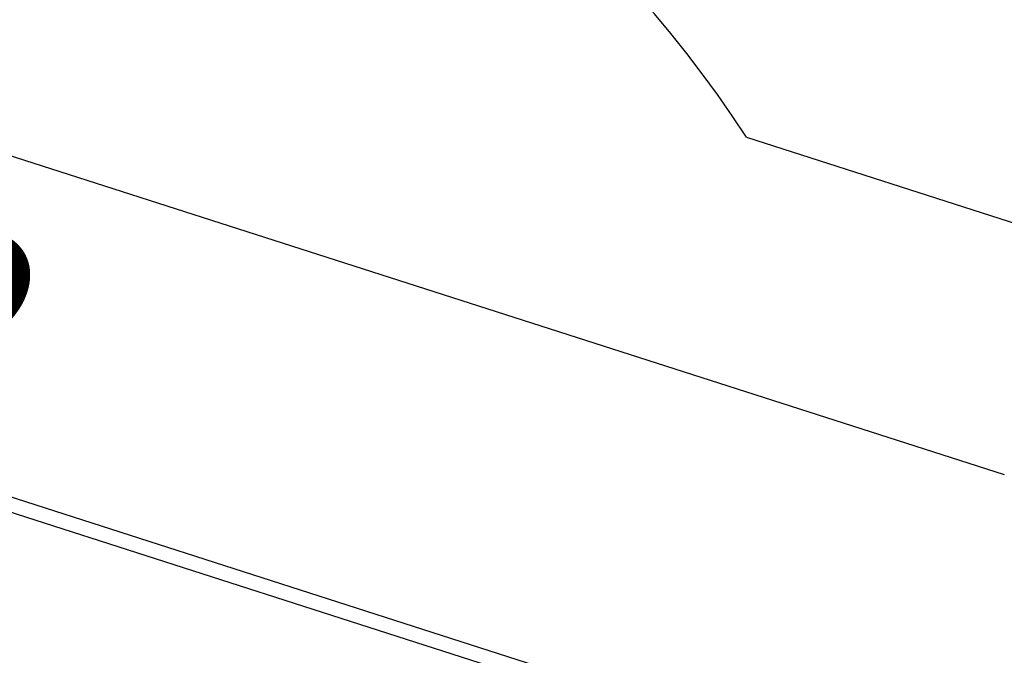
# Model space of a CAD drawing. Units: millimetres. Extents: x 274995 to 290941, y 1655057 to 1682328.
# Drawn here: x 278089 to 278099, y 1666812 to 1666819 of the extents above; entities that cross this region are included whole.
import ezdxf

# ---------------------------------------------------------------- set-up
doc = ezdxf.new("R2010")
doc.units = ezdxf.units.MM
for name, color, linetype in [('-DIM-QUADRA', 7, 'Continuous'), ('-ESTUDO', 8, 'Continuous'), ('-MEIO-FIO', 8, 'Continuous')]:
    doc.layers.add(name, color=color, linetype=linetype)
doc.layers.add('-QUADRA', color=7, linetype='Continuous', lineweight=30)
doc.styles.get("Standard").update_dxf_attribs({"font": 'arial.ttf'})
doc.dimstyles.new('STANDARD2$0', dxfattribs={"dimtxt": 1.7, "dimasz": 3, "dimexe": 0, "dimexo": 0, "dimgap": 0.5, "dimtad": 2, "dimzin": 0, "dimdsep": 46, "dimtxsty": 'Standard', "dimblk1": 'DOTSMALL', "dimblk2": 'DOTSMALL', "dimsah": 1, "dimcen": 4, "dimdle": 4, "dimse1": 1, "dimse2": 1, "dimsd1": 1, "dimsd2": 1, "dimclrd": 8, "dimclre": 8, "dimclrt": 256, "dimaunit": 1, "dimadec": 4, "dimazin": 0, "dimtfac": 1, "dimtofl": 0, "dimtmove": 0, "dimatfit": 3, "dimldrblk": 'DOTSMALL', "dimfxl": 1, "dimtolj": 1, "dimtzin": 0, "dimarcsym": 0})

# ---------------------------------------------------------------- blocks, each defined once
blk = doc.blocks.new('*D2672')
at = {"layer": 'Defpoints', "color": 0, "transparency": 16777216}
for p in [(278074.171, 1666821.696), (278074.079, 1666821.408), (278098.662, 1666813.832)]:
    blk.add_point(p, dxfattribs=at)
at = {"layer": '-DIM-QUADRA', "transparency": 16777216, "insert": (278085.906, 1666816.173), "char_height": 1.7, "attachment_point": 5, "rotation": 342.1975}
blk.add_mtext('\\A1;25.72', dxfattribs=at)
blk = doc.blocks.new('_DOTSMALL')
at = {"color": 0, "linetype": 'ByBlock', "const_width": 0.5}
blk.add_lwpolyline([(-0.0625, 0, 1), (0.0625, 0, 1)], format="xyb", close=True, dxfattribs=at)

msp = doc.modelspace()

# ---------------------------------------------------------------- linework, layer by layer
at = {"layer": '-ESTUDO'}
msp.add_line((278096.00509, 1666817.31114), (278099.42656, 1666816.21246), dxfattribs=at)
msp.add_arc((278085.93187, 1666810.78962), 12, 32.919483, 111.475461, dxfattribs=at)
at = {"layer": '-MEIO-FIO'}
for p, q in [((278073.1472, 1666818.50691), (278097.638, 1666810.64258)), ((278073.10134, 1666818.36409), (278097.59214, 1666810.49976))]:
    msp.add_line(p, q, dxfattribs=at)
at = {"layer": '-QUADRA'}
msp.add_line((278074.17142, 1666821.6965), (278098.66222, 1666813.83217), dxfattribs=at)

# ---------------------------------------------------------------- dimensions: what is measured, and where the dimension line sits
at = {"layer": '-DIM-QUADRA'}
dim = msp.add_aligned_dim(p1=(278098.66222, 1666813.83217), p2=(278074.17142, 1666821.6965), distance=0.30337, dimstyle='STANDARD2$0', dxfattribs=at)
dim.commit()
dim.dimension.update_dxf_attribs({"geometry": '*D2672', "text_midpoint": (278085.90582, 1666816.17302)})

doc.saveas('drawing.dxf')
